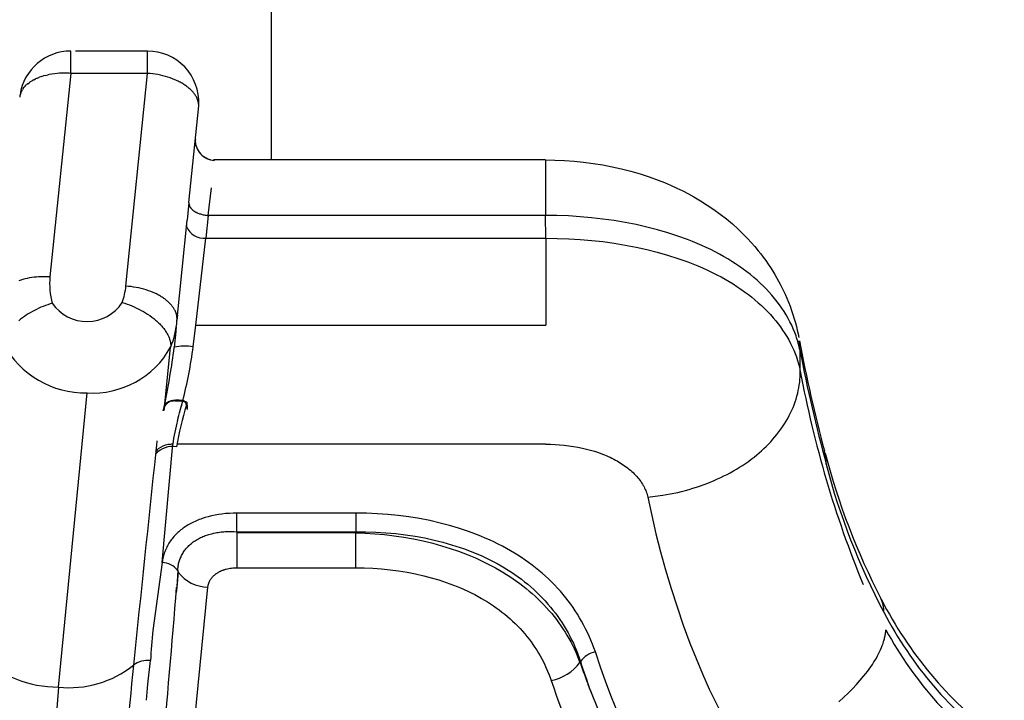
# Model space of a CAD drawing. Units: millimetres. Extents: x 129625 to 141952, y 5195 to 13405.
# Drawn here: x 137262 to 137338, y 8821 to 8875 of the extents above; entities that cross this region are included whole.
import ezdxf

# ---------------------------------------------------------------- set-up
doc = ezdxf.new("R2010")
doc.units = ezdxf.units.MM
doc.layers.add('DEFAULT', color=7, linetype='Continuous')
doc.layers.add('DiKom', color=7, linetype='Continuous')

# ---------------------------------------------------------------- blocks, each defined once
blk = doc.blocks.new('RP-22105')
at = {"layer": 'DiKom'}
for p, q in [((150426.46, 8878.26), (150426.46, 8863.612)), ((150410.836, 8870.361), (150410.836, 8872.089)), ((150416.832, 8872.096), (150411.195, 8872.096)), ((150416.832, 8870.361), (150416.832, 8872.094)), ((150410.836, 8870.361), (150409.218, 8854.474)), ((150410.311, 8870.379), (150409.97, 8870.37)), ((150416.832, 8870.361), (150410.836, 8870.361)), ((150415.141, 8853.757), (150416.832, 8870.361)), ((150407.481, 8869.551), (150407.583, 8869.63)), ((150407.711, 8869.714), (150407.585, 8869.627)), ((150407.709, 8869.717), (150407.826, 8869.789)), ((150407.964, 8869.864), (150407.827, 8869.787)), ((150407.963, 8869.865), (150408.1, 8869.932)), ((150408.24, 8869.994), (150408.1, 8869.932)), ((150408.24, 8869.994), (150408.4, 8870.057)), ((150408.537, 8870.107), (150408.4, 8870.058)), ((150408.538, 8870.105), (150408.723, 8870.163)), ((150408.844, 8870.199), (150408.723, 8870.165)), ((150408.845, 8870.196), (150409.064, 8870.247)), ((150409.159, 8870.271), (150409.063, 8870.251)), ((150406.943, 8868.846), (150406.892, 8868.695)), ((150406.941, 8868.847), (150406.959, 8868.891)), ((150407.021, 8869.01), (150406.961, 8868.89)), ((150407.018, 8869.012), (150407.061, 8869.085)), ((150407.121, 8869.167), (150407.064, 8869.083)), ((150407.118, 8869.169), (150407.199, 8869.275)), ((150407.286, 8869.364), (150407.203, 8869.272)), ((150407.282, 8869.368), (150407.373, 8869.457)), ((150407.484, 8869.547), (150407.377, 8869.454)), ((150420.049, 8860.275), (150420.818, 8867.82)), ((150420.53, 8864.878), (150420.54, 8864.988)), ((150420.54, 8864.989), (150420.553, 8864.837)), ((150420.557, 8865.195), (150420.541, 8865.034)), ((150420.547, 8865.067), (150420.559, 8864.915)), ((150420.557, 8865.195), (150420.552, 8865.144)), ((150420.5, 8864.554), (150420.516, 8864.733)), ((150420.516, 8864.733), (150420.53, 8864.878)), ((150420.553, 8864.837), (150420.559, 8864.915)), ((150420.566, 8864.874), (150420.589, 8864.766)), ((150420.589, 8864.766), (150420.635, 8864.619)), ((150420.97, 8864.096), (150420.871, 8864.213)), ((150421.712, 8863.648), (150421.725, 8863.642)), ((150421.725, 8863.641), (150421.735, 8863.629)), ((150421.742, 8863.61), (150421.892, 8863.582)), ((150421.892, 8863.582), (150422.045, 8863.572)), ((150447.846, 8863.612), (150422.016, 8863.612)), ((150447.846, 8863.612), (150447.846, 8859.272)), ((150421.548, 8859.272), (150421.802, 8861.435)), ((150420.056, 8860.274), (150419.915, 8858.894)), ((150419.127, 8851.216), (150419.909, 8858.894)), ((150421.548, 8859.272), (150421.367, 8857.494)), ((150447.846, 8859.272), (150421.548, 8859.272)), ((150447.881, 8857.494), (150447.846, 8859.272)), ((150419.875, 8858.497), (150419.865, 8858.399)), ((150420.584, 8850.701), (150421.367, 8857.494)), ((150421.367, 8857.494), (150447.881, 8857.494)), ((150447.881, 8857.494), (150447.881, 8850.701)), ((150419.16, 8851.48), (150419.12, 8851.083)), ((150419.12, 8851.083), (150419.127, 8851.216)), ((150419.056, 8850.551), (150418.979, 8849.864)), ((150420.39, 8849.022), (150420.584, 8850.701)), ((150420.584, 8850.701), (150447.881, 8850.701)), ((150419.03, 8850.228), (150418.898, 8848.966)), ((150418.979, 8849.864), (150419.025, 8850.209)), ((150418.162, 8844.54), (150418.627, 8848.997)), ((150467.728, 8847.123), (150467.704, 8848.724)), ((150409.874, 8822.468), (150412.112, 8845.427)), ((150418.048, 8844.028), (150418.162, 8844.54)), ((150418.11, 8844.354), (150418.093, 8844.291)), ((150418.127, 8844.263), (150418.098, 8844.141)), ((150418.127, 8844.417), (150418.11, 8844.354)), ((150418.131, 8844.318), (150418.115, 8844.257)), ((150418.115, 8844.257), (150418.127, 8844.263)), ((150418.119, 8844.312), (150418.131, 8844.318)), ((150418.136, 8844.448), (150418.127, 8844.417)), ((150418.134, 8844.166), (150418.158, 8844.276)), ((150418.143, 8844.501), (150418.136, 8844.486)), ((150418.155, 8844.531), (150418.147, 8844.518)), ((150418.148, 8844.568), (150418.161, 8844.553)), ((150418.149, 8844.278), (150418.16, 8844.287)), ((150418.153, 8844.568), (150418.159, 8844.56)), ((150418.16, 8844.475), (150418.155, 8844.46)), ((150418.158, 8844.557), (150418.159, 8844.555)), ((150418.16, 8844.287), (150418.171, 8844.337)), ((150418.163, 8844.557), (150418.162, 8844.559)), ((150418.163, 8844.339), (150418.174, 8844.348)), ((150418.164, 8844.487), (150418.17, 8844.491)), ((150418.17, 8844.572), (150418.17, 8844.574)), ((150418.174, 8844.348), (150418.187, 8844.409)), ((150418.193, 8844.5), (150418.184, 8844.493)), ((150418.187, 8844.409), (150418.209, 8844.427)), ((150418.201, 8844.508), (150418.193, 8844.5)), ((150418.211, 8844.516), (150418.201, 8844.508)), ((150418.209, 8844.427), (150418.232, 8844.447)), ((150418.215, 8844.458), (150418.238, 8844.478)), ((150418.232, 8844.447), (150418.238, 8844.478)), ((150418.238, 8844.478), (150418.244, 8844.508)), ((150418.244, 8844.508), (150418.267, 8844.527)), ((150418.267, 8844.527), (150418.29, 8844.546)), ((150418.29, 8844.546), (150418.314, 8844.563)), ((150418.314, 8844.563), (150418.366, 8844.596)), ((150418.317, 8844.578), (150418.368, 8844.611)), ((150418.319, 8844.593), (150418.371, 8844.626)), ((150418.366, 8844.596), (150418.368, 8844.611)), ((150418.368, 8844.611), (150418.371, 8844.626)), ((150418.371, 8844.626), (150418.373, 8844.64)), ((150418.373, 8844.64), (150418.434, 8844.672)), ((150418.434, 8844.672), (150418.507, 8844.704)), ((150418.765, 8844.793), (150418.821, 8844.802)), ((150418.874, 8844.807), (150418.822, 8844.799)), ((150418.951, 8844.798), (150419.1, 8844.806)), ((150419.1, 8844.806), (150419.256, 8844.805)), ((150419.256, 8844.805), (150419.414, 8844.795)), ((150419.339, 8844.817), (150419.261, 8844.82)), ((150419.339, 8844.817), (150419.569, 8844.792)), ((150419.374, 8844.088), (150419.467, 8844.426)), ((150419.414, 8844.795), (150419.491, 8844.787)), ((150419.47, 8844.436), (150419.565, 8844.777)), ((150419.491, 8844.787), (150419.565, 8844.777)), ((150419.565, 8844.777), (150419.569, 8844.792)), ((150419.565, 8844.777), (150419.738, 8844.742)), ((150419.698, 8844.782), (150419.852, 8844.723)), ((150419.915, 8844.685), (150419.852, 8844.723)), ((150418.111, 8844.149), (150418.083, 8844.028)), ((150418.096, 8844.036), (150418.108, 8844.046)), ((150418.098, 8844.141), (150418.111, 8844.149)), ((150418.108, 8844.046), (150418.132, 8844.155)), ((150418.122, 8844.157), (150418.134, 8844.166)), ((150419.164, 8843.284), (150419.264, 8843.676)), ((150419.264, 8843.676), (150419.313, 8843.861)), ((150419.313, 8843.861), (150419.365, 8844.055)), ((150419.365, 8844.055), (150419.374, 8844.088)), ((150417.51, 8840.921), (150417.549, 8841.317)), ((150417.549, 8841.317), (150417.588, 8841.692)), ((150417.967, 8832.181), (150418.792, 8841.424)), ((150418.543, 8841.412), (150418.445, 8841.399)), ((150418.544, 8841.411), (150418.643, 8841.42)), ((150418.792, 8841.424), (150418.643, 8841.421)), ((150447.881, 8841.424), (150419.1, 8841.424)), ((150417.466, 8840.867), (150417.465, 8840.856)), ((150417.564, 8840.976), (150417.473, 8840.867)), ((150417.489, 8840.703), (150417.51, 8840.915)), ((150417.565, 8840.975), (150417.619, 8841.027)), ((150417.65, 8841.057), (150417.618, 8841.028)), ((150433.069, 8836.047), (150423.789, 8836.048)), ((150423.789, 8834.593), (150423.789, 8836.048)), ((150433.069, 8836.047), (150433.069, 8834.589)), ((150423.818, 8834.515), (150423.789, 8834.593)), ((150423.789, 8834.593), (150433.069, 8834.589)), ((150423.817, 8831.788), (150423.818, 8834.515)), ((150433.052, 8834.516), (150423.818, 8834.515)), ((150433.052, 8834.516), (150433.051, 8831.787)), ((150433.069, 8834.589), (150433.052, 8834.516)), ((150417.967, 8832.181), (150417.247, 8826.895)), ((150419.176, 8831.573), (150419.099, 8830.302)), ((150419.223, 8831.447), (150419.1, 8830.277)), ((150419.133, 8831.611), (150419.131, 8831.584)), ((150419.153, 8831.581), (150419.133, 8831.611)), ((150419.152, 8831.555), (150419.153, 8831.581)), ((150419.176, 8831.573), (150419.223, 8831.447)), ((150423.817, 8831.788), (150433.051, 8831.787)), ((150418.699, 8801.337), (150421.528, 8830.278)), ((150419.098, 8830.253), (150419.055, 8829.85)), ((150419.066, 8829.879), (150419.056, 8829.85)), ((150419.098, 8830.253), (150419.097, 8830.277)), ((150416.851, 8822.688), (150417.048, 8824.538)), ((150450.579, 8824.47), (150450.548, 8824.379)), ((150451.023, 8823.134), (150451.005, 8823.148)), ((150416.732, 8821.44), (150416.851, 8822.688)), ((150451.364, 8822.206), (150451.381, 8822.125))]:
    blk.add_line(p, q, dxfattribs=at)
for points in [[(150420.818, 8867.82), (150420.818, 8867.847), (150420.817, 8867.873), (150420.815, 8867.9), (150420.813, 8867.926), (150420.811, 8867.953), (150420.808, 8867.979), (150420.804, 8868.006), (150420.8, 8868.033), (150420.796, 8868.06), (150420.791, 8868.087), (150420.785, 8868.114), (150420.778, 8868.141), (150420.772, 8868.168), (150420.764, 8868.195), (150420.756, 8868.222), (150420.748, 8868.249), (150420.738, 8868.276), (150420.729, 8868.303), (150420.718, 8868.33), (150420.708, 8868.357), (150420.696, 8868.384), (150420.684, 8868.411), (150420.659, 8868.465), (150420.631, 8868.518), (150420.601, 8868.572), (150420.569, 8868.625), (150420.535, 8868.678), (150420.499, 8868.73), (150420.46, 8868.783), (150420.42, 8868.834), (150420.377, 8868.885), (150420.333, 8868.936), (150420.287, 8868.986), (150420.239, 8869.036), (150420.189, 8869.085), (150420.137, 8869.133), (150420.084, 8869.18), (150420.029, 8869.227), (150419.972, 8869.273), (150419.914, 8869.318), (150419.855, 8869.363), (150419.794, 8869.406), (150419.732, 8869.449), (150419.663, 8869.494), (150419.593, 8869.538), (150419.52, 8869.582), (150419.445, 8869.625), (150419.368, 8869.668), (150419.289, 8869.709), (150419.208, 8869.75), (150419.126, 8869.789), (150419.042, 8869.828), (150418.956, 8869.865), (150418.78, 8869.937), (150418.598, 8870.004), (150418.411, 8870.066), (150418.22, 8870.123), (150418.026, 8870.174), (150417.829, 8870.22), (150417.63, 8870.26), (150417.43, 8870.294), (150417.23, 8870.322), (150417.03, 8870.344), (150416.832, 8870.361)], [(150447.846, 8863.608), (150448.593, 8863.597), (150449.341, 8863.565), (150450.088, 8863.511), (150450.834, 8863.434), (150451.577, 8863.336), (150452.316, 8863.216), (150453.051, 8863.074), (150453.781, 8862.911), (150454.508, 8862.724), (150455.229, 8862.514), (150455.943, 8862.28), (150456.649, 8862.024), (150457.135, 8861.832), (150457.617, 8861.627), (150458.094, 8861.411), (150458.565, 8861.182), (150458.999, 8860.958), (150459.428, 8860.723), (150459.956, 8860.414), (150460.475, 8860.088), (150460.982, 8859.743), (150461.477, 8859.381), (150461.96, 8859.002), (150462.429, 8858.607), (150462.884, 8858.196), (150463.324, 8857.771), (150463.616, 8857.47), (150463.9, 8857.161), (150464.177, 8856.844), (150464.445, 8856.521), (150464.647, 8856.267), (150464.843, 8856.008), (150465.034, 8855.746), (150465.22, 8855.479), (150465.4, 8855.209), (150465.575, 8854.935), (150465.744, 8854.657), (150465.907, 8854.377), (150466.16, 8853.913), (150466.396, 8853.441), (150466.541, 8853.131), (150466.678, 8852.818), (150466.808, 8852.502), (150466.931, 8852.183), (150467.047, 8851.861), (150467.155, 8851.537), (150467.256, 8851.21), (150467.349, 8850.882), (150467.422, 8850.6), (150467.489, 8850.317), (150467.551, 8850.033), (150467.607, 8849.748)], [(150420.056, 8860.275), (150420.055, 8860.235), (150420.056, 8860.216), (150420.057, 8860.196), (150420.058, 8860.176), (150420.06, 8860.156), (150420.062, 8860.146), (150420.063, 8860.136), (150420.065, 8860.126), (150420.067, 8860.116), (150420.069, 8860.106), (150420.072, 8860.095), (150420.074, 8860.085), (150420.077, 8860.075), (150420.08, 8860.064), (150420.084, 8860.054), (150420.087, 8860.044), (150420.091, 8860.034), (150420.095, 8860.024), (150420.099, 8860.014), (150420.108, 8859.995), (150420.117, 8859.976), (150420.127, 8859.957), (150420.134, 8859.944), (150420.142, 8859.931), (150420.15, 8859.918), (150420.158, 8859.905), (150420.166, 8859.893), (150420.175, 8859.88), (150420.184, 8859.868), (150420.193, 8859.856), (150420.211, 8859.832), (150420.231, 8859.809), (150420.251, 8859.787), (150420.272, 8859.765), (150420.294, 8859.744), (150420.316, 8859.723), (150420.339, 8859.703), (150420.363, 8859.684), (150420.387, 8859.665), (150420.411, 8859.646), (150420.436, 8859.629), (150420.461, 8859.611), (150420.489, 8859.593), (150420.518, 8859.575), (150420.547, 8859.558), (150420.576, 8859.542), (150420.606, 8859.526), (150420.636, 8859.511), (150420.666, 8859.496), (150420.697, 8859.482), (150420.758, 8859.456), (150420.821, 8859.432), (150420.884, 8859.409), (150420.948, 8859.388), (150421.021, 8859.366), (150421.095, 8859.347), (150421.17, 8859.329), (150421.245, 8859.313), (150421.32, 8859.3), (150421.396, 8859.288), (150421.472, 8859.279), (150421.548, 8859.272)], [(150467.704, 8848.724), (150467.674, 8848.869), (150467.642, 8849.013), (150467.607, 8849.157), (150467.569, 8849.301), (150467.529, 8849.444), (150467.486, 8849.586), (150467.441, 8849.728), (150467.393, 8849.869), (150467.29, 8850.149), (150467.177, 8850.427), (150467.054, 8850.702), (150466.921, 8850.974), (150466.779, 8851.243), (150466.627, 8851.51), (150466.465, 8851.773), (150466.294, 8852.033), (150466.114, 8852.29), (150465.925, 8852.544), (150465.727, 8852.794), (150465.52, 8853.041), (150465.304, 8853.284), (150465.08, 8853.524), (150464.847, 8853.759), (150464.605, 8853.991), (150464.355, 8854.219), (150464.097, 8854.442), (150463.831, 8854.662), (150463.557, 8854.877), (150463.275, 8855.087), (150462.985, 8855.294), (150462.687, 8855.495), (150462.382, 8855.692), (150462.069, 8855.885), (150461.749, 8856.072), (150461.421, 8856.255), (150461.087, 8856.432), (150460.745, 8856.605), (150460.397, 8856.772), (150460.042, 8856.934), (150459.68, 8857.091), (150459.313, 8857.242), (150458.939, 8857.389), (150458.175, 8857.665), (150457.389, 8857.921), (150456.584, 8858.155), (150455.762, 8858.367), (150454.923, 8858.558), (150454.07, 8858.726), (150453.204, 8858.873), (150452.328, 8858.996), (150451.443, 8859.098), (150450.55, 8859.176), (150449.652, 8859.231), (150448.75, 8859.264), (150447.846, 8859.272)], [(150447.881, 8857.494), (150448.779, 8857.487), (150449.676, 8857.456), (150450.572, 8857.402), (150451.467, 8857.326), (150452.34, 8857.229), (150453.21, 8857.109), (150454.077, 8856.966), (150454.939, 8856.799), (150455.76, 8856.617), (150456.575, 8856.411), (150457.384, 8856.181), (150458.185, 8855.925), (150458.963, 8855.648), (150459.349, 8855.5), (150459.732, 8855.344), (150460.111, 8855.181), (150460.488, 8855.01), (150460.86, 8854.832), (150461.229, 8854.646), (150461.549, 8854.476), (150461.865, 8854.3), (150462.178, 8854.117), (150462.487, 8853.928), (150462.791, 8853.732), (150463.091, 8853.529), (150463.386, 8853.319), (150463.676, 8853.102), (150463.938, 8852.896), (150464.194, 8852.684), (150464.446, 8852.466), (150464.692, 8852.242), (150464.932, 8852.012), (150465.166, 8851.775), (150465.393, 8851.532), (150465.614, 8851.283), (150465.808, 8851.051), (150465.995, 8850.815), (150466.175, 8850.573), (150466.349, 8850.326), (150466.515, 8850.074), (150466.673, 8849.818), (150466.823, 8849.556), (150466.965, 8849.29), (150467.092, 8849.031), (150467.21, 8848.769), (150467.32, 8848.502), (150467.42, 8848.232), (150467.512, 8847.959), (150467.594, 8847.683), (150467.631, 8847.544), (150467.666, 8847.404), (150467.699, 8847.264), (150467.728, 8847.123)], [(150409.218, 8854.474), (150409.046, 8854.484), (150408.87, 8854.49), (150408.693, 8854.491), (150408.515, 8854.488), (150408.335, 8854.479), (150408.155, 8854.466), (150407.975, 8854.448), (150407.797, 8854.424), (150407.619, 8854.395), (150407.444, 8854.361), (150407.272, 8854.321), (150407.187, 8854.299), (150407.104, 8854.276), (150407.021, 8854.251), (150406.94, 8854.226), (150406.859, 8854.199), (150406.78, 8854.17)], [(150419.127, 8851.216), (150419.126, 8851.243), (150419.125, 8851.269), (150419.124, 8851.296), (150419.122, 8851.322), (150419.12, 8851.349), (150419.117, 8851.375), (150419.113, 8851.402), (150419.109, 8851.429), (150419.104, 8851.456), (150419.099, 8851.483), (150419.094, 8851.51), (150419.087, 8851.537), (150419.08, 8851.564), (150419.073, 8851.591), (150419.065, 8851.618), (150419.056, 8851.645), (150419.047, 8851.672), (150419.037, 8851.699), (150419.027, 8851.726), (150419.016, 8851.753), (150419.005, 8851.78), (150418.993, 8851.807), (150418.968, 8851.861), (150418.94, 8851.914), (150418.91, 8851.968), (150418.878, 8852.021), (150418.844, 8852.074), (150418.807, 8852.126), (150418.769, 8852.179), (150418.729, 8852.23), (150418.686, 8852.281), (150418.642, 8852.332), (150418.596, 8852.382), (150418.547, 8852.432), (150418.498, 8852.481), (150418.446, 8852.529), (150418.393, 8852.576), (150418.338, 8852.623), (150418.281, 8852.669), (150418.223, 8852.714), (150418.164, 8852.759), (150418.103, 8852.802), (150418.041, 8852.845), (150417.972, 8852.89), (150417.901, 8852.934), (150417.828, 8852.978), (150417.753, 8853.021), (150417.677, 8853.064), (150417.598, 8853.105), (150417.517, 8853.146), (150417.435, 8853.185), (150417.351, 8853.224), (150417.265, 8853.261), (150417.089, 8853.333), (150416.907, 8853.4), (150416.72, 8853.462), (150416.529, 8853.519), (150416.335, 8853.57), (150416.138, 8853.616), (150415.939, 8853.655), (150415.739, 8853.69), (150415.539, 8853.718), (150415.339, 8853.74), (150415.141, 8853.757)], [(150409.4, 8852.423), (150409.221, 8852.369), (150409.043, 8852.31), (150408.867, 8852.247), (150408.692, 8852.179), (150408.517, 8852.106), (150408.344, 8852.028), (150408.173, 8851.946), (150408.003, 8851.86), (150407.842, 8851.774), (150407.684, 8851.684), (150407.527, 8851.589), (150407.373, 8851.491), (150407.222, 8851.389), (150407.074, 8851.283), (150406.929, 8851.172), (150406.788, 8851.057)], [(150414.855, 8852.48), (150415.043, 8852.421), (150415.23, 8852.356), (150415.415, 8852.287), (150415.598, 8852.213), (150415.784, 8852.133), (150415.968, 8852.047), (150416.149, 8851.958), (150416.328, 8851.863), (150416.498, 8851.769), (150416.665, 8851.67), (150416.83, 8851.567), (150416.992, 8851.46), (150417.15, 8851.347), (150417.304, 8851.23), (150417.38, 8851.169), (150417.454, 8851.107), (150417.528, 8851.043), (150417.6, 8850.978), (150417.718, 8850.866), (150417.776, 8850.809), (150417.832, 8850.75), (150417.888, 8850.69), (150417.942, 8850.63), (150417.995, 8850.568), (150418.047, 8850.505), (150418.097, 8850.441), (150418.145, 8850.376), (150418.192, 8850.31), (150418.238, 8850.242), (150418.282, 8850.174), (150418.324, 8850.104), (150418.364, 8850.033), (150418.402, 8849.961), (150418.43, 8849.905), (150418.457, 8849.848), (150418.482, 8849.79), (150418.506, 8849.732), (150418.528, 8849.673), (150418.549, 8849.614), (150418.567, 8849.554), (150418.583, 8849.494), (150418.591, 8849.463), (150418.598, 8849.433), (150418.604, 8849.402), (150418.61, 8849.372), (150418.615, 8849.341), (150418.619, 8849.31), (150418.623, 8849.279), (150418.626, 8849.248), (150418.629, 8849.217), (150418.631, 8849.186), (150418.632, 8849.155), (150418.632, 8849.123), (150418.632, 8849.092), (150418.631, 8849.06), (150418.63, 8849.029), (150418.627, 8848.997)], [(150455.829, 8837.294), (150456.418, 8837.357), (150457.005, 8837.44), (150457.589, 8837.543), (150458.168, 8837.666), (150458.466, 8837.738), (150458.763, 8837.815), (150459.058, 8837.897), (150459.352, 8837.985), (150459.643, 8838.078), (150459.933, 8838.176), (150460.222, 8838.28), (150460.508, 8838.389), (150461.021, 8838.599), (150461.275, 8838.71), (150461.526, 8838.826), (150461.776, 8838.947), (150462.023, 8839.072), (150462.268, 8839.202), (150462.51, 8839.336), (150462.749, 8839.475), (150462.985, 8839.619), (150463.218, 8839.768), (150463.448, 8839.922), (150463.675, 8840.08), (150463.898, 8840.244), (150464.117, 8840.413), (150464.333, 8840.587), (150464.524, 8840.748), (150464.711, 8840.914), (150464.895, 8841.084), (150465.075, 8841.257), (150465.251, 8841.435), (150465.423, 8841.618), (150465.59, 8841.804), (150465.752, 8841.994), (150465.91, 8842.187), (150466.063, 8842.385), (150466.21, 8842.587), (150466.352, 8842.792), (150466.488, 8843.002), (150466.619, 8843.214), (150466.743, 8843.431), (150466.862, 8843.651), (150466.966, 8843.861), (150467.065, 8844.073), (150467.158, 8844.288), (150467.245, 8844.505), (150467.325, 8844.726), (150467.398, 8844.948), (150467.465, 8845.172), (150467.524, 8845.398), (150467.573, 8845.61), (150467.615, 8845.824), (150467.651, 8846.038), (150467.68, 8846.254), (150467.702, 8846.47), (150467.718, 8846.687), (150467.726, 8846.905), (150467.728, 8847.123)], [(150419.931, 8844.124), (150419.912, 8844.254), (150419.901, 8844.32), (150419.888, 8844.385), (150419.881, 8844.415), (150419.874, 8844.444), (150419.866, 8844.473), (150419.857, 8844.502), (150419.848, 8844.53), (150419.838, 8844.559), (150419.827, 8844.588), (150419.816, 8844.616), (150419.807, 8844.635), (150419.799, 8844.653), (150419.794, 8844.662), (150419.79, 8844.671), (150419.785, 8844.68), (150419.78, 8844.689), (150419.775, 8844.697), (150419.769, 8844.705), (150419.763, 8844.714), (150419.758, 8844.721), (150419.755, 8844.725), (150419.751, 8844.729), (150419.748, 8844.733), (150419.745, 8844.737), (150419.742, 8844.74), (150419.738, 8844.744), (150419.735, 8844.747), (150419.732, 8844.75), (150419.728, 8844.753), (150419.725, 8844.756), (150419.722, 8844.759), (150419.718, 8844.762), (150419.715, 8844.764), (150419.712, 8844.767), (150419.708, 8844.769), (150419.705, 8844.772), (150419.697, 8844.777), (150419.69, 8844.781), (150419.682, 8844.785), (150419.675, 8844.79), (150419.667, 8844.793), (150419.659, 8844.797), (150419.651, 8844.8), (150419.642, 8844.804), (150419.634, 8844.807), (150419.626, 8844.81), (150419.617, 8844.812), (150419.609, 8844.815), (150419.597, 8844.819), (150419.584, 8844.822), (150419.571, 8844.825), (150419.558, 8844.827), (150419.546, 8844.83), (150419.533, 8844.832), (150419.507, 8844.836), (150419.481, 8844.839), (150419.455, 8844.841), (150419.403, 8844.845), (150419.284, 8844.852), (150419.224, 8844.854), (150419.165, 8844.854), (150419.113, 8844.854), (150419.061, 8844.853), (150419.009, 8844.85), (150418.957, 8844.846), (150418.906, 8844.841), (150418.854, 8844.834), (150418.803, 8844.827), (150418.752, 8844.817), (150418.712, 8844.809), (150418.673, 8844.8), (150418.634, 8844.79), (150418.595, 8844.779), (150418.557, 8844.766), (150418.519, 8844.753), (150418.5, 8844.745), (150418.482, 8844.738), (150418.463, 8844.73), (150418.445, 8844.721), (150418.428, 8844.713), (150418.412, 8844.705), (150418.395, 8844.696), (150418.379, 8844.687), (150418.363, 8844.678), (150418.348, 8844.668), (150418.332, 8844.658), (150418.317, 8844.647), (150418.308, 8844.64), (150418.299, 8844.632), (150418.28, 8844.617), (150418.192, 8844.539), (150418.174, 8844.524), (150418.173, 8844.523), (150418.173, 8844.523), (150418.173, 8844.523), (150418.173, 8844.523), (150418.173, 8844.523), (150418.172, 8844.523), (150418.172, 8844.523), (150418.172, 8844.523), (150418.172, 8844.523), (150418.172, 8844.523), (150418.172, 8844.523), (150418.172, 8844.523), (150418.172, 8844.523), (150418.172, 8844.522), (150418.172, 8844.522), (150418.172, 8844.522), (150418.172, 8844.522), (150418.171, 8844.522), (150418.171, 8844.522), (150418.171, 8844.522), (150418.171, 8844.522), (150418.171, 8844.522), (150418.171, 8844.522), (150418.171, 8844.522), (150418.171, 8844.522), (150418.171, 8844.522), (150418.171, 8844.522), (150418.171, 8844.522), (150418.171, 8844.522), (150418.171, 8844.522), (150418.171, 8844.522), (150418.171, 8844.522), (150418.171, 8844.522), (150418.171, 8844.522), (150418.171, 8844.522), (150418.171, 8844.522), (150418.171, 8844.522), (150418.171, 8844.522), (150418.171, 8844.522), (150418.171, 8844.522), (150418.171, 8844.522), (150418.171, 8844.522), (150418.171, 8844.522), (150418.171, 8844.522), (150418.171, 8844.522), (150418.171, 8844.523), (150418.171, 8844.523), (150418.171, 8844.523), (150418.17, 8844.523), (150418.17, 8844.523), (150418.17, 8844.523), (150418.17, 8844.523), (150418.17, 8844.523), (150418.17, 8844.523), (150418.17, 8844.523), (150418.17, 8844.523), (150418.17, 8844.523), (150418.17, 8844.523), (150418.17, 8844.523), (150418.17, 8844.523), (150418.17, 8844.523), (150418.17, 8844.523), (150418.17, 8844.523), (150418.17, 8844.523), (150418.17, 8844.523), (150418.17, 8844.523), (150418.17, 8844.523), (150418.17, 8844.523), (150418.17, 8844.523), (150418.17, 8844.523), (150418.17, 8844.523), (150418.17, 8844.524), (150418.17, 8844.524), (150418.17, 8844.524), (150418.17, 8844.524), (150418.17, 8844.524), (150418.169, 8844.524), (150418.169, 8844.525), (150418.169, 8844.525), (150418.169, 8844.525), (150418.169, 8844.525), (150418.169, 8844.526), (150418.169, 8844.526), (150418.169, 8844.527), (150418.169, 8844.528), (150418.169, 8844.529), (150418.169, 8844.53), (150418.168, 8844.532), (150418.168, 8844.54), (150418.168, 8844.54), (150418.168, 8844.54), (150418.168, 8844.54), (150418.168, 8844.54), (150418.168, 8844.54), (150418.168, 8844.54), (150418.168, 8844.54), (150418.168, 8844.54), (150418.168, 8844.54), (150418.168, 8844.54), (150418.168, 8844.54), (150418.168, 8844.54), (150418.168, 8844.54), (150418.168, 8844.54), (150418.168, 8844.54), (150418.168, 8844.54), (150418.168, 8844.54), (150418.168, 8844.54), (150418.168, 8844.54)], [(150447.881, 8841.424), (150448.241, 8841.417), (150448.602, 8841.403), (150448.962, 8841.38), (150449.321, 8841.348), (150449.676, 8841.307), (150450.03, 8841.255), (150450.382, 8841.194), (150450.732, 8841.123), (150451.05, 8841.049), (150451.366, 8840.965), (150451.679, 8840.873), (150451.99, 8840.771), (150452.296, 8840.658), (150452.448, 8840.598), (150452.598, 8840.535), (150452.748, 8840.469), (150452.896, 8840.401), (150453.043, 8840.329), (150453.188, 8840.255), (150453.313, 8840.189), (150453.436, 8840.12), (150453.558, 8840.049), (150453.678, 8839.975), (150453.797, 8839.9), (150453.915, 8839.821), (150454.031, 8839.741), (150454.144, 8839.658), (150454.256, 8839.572), (150454.366, 8839.484), (150454.474, 8839.394), (150454.579, 8839.301), (150454.683, 8839.205), (150454.783, 8839.106), (150454.881, 8839.005), (150454.977, 8838.901), (150455.058, 8838.808), (150455.137, 8838.713), (150455.213, 8838.615), (150455.286, 8838.516), (150455.356, 8838.414), (150455.422, 8838.31), (150455.454, 8838.257), (150455.485, 8838.203), (150455.515, 8838.149), (150455.544, 8838.095), (150455.591, 8837.999), (150455.635, 8837.902), (150455.676, 8837.804), (150455.713, 8837.704), (150455.747, 8837.603), (150455.778, 8837.501), (150455.805, 8837.398), (150455.829, 8837.294)], [(150455.829, 8837.294), (150456.139, 8835.858), (150456.474, 8834.429), (150456.837, 8833.02), (150457.228, 8831.619), (150457.658, 8830.175), (150458.116, 8828.74), (150458.603, 8827.314), (150459.122, 8825.899), (150459.594, 8824.694), (150460.094, 8823.5), (150460.624, 8822.319), (150461.185, 8821.153), (150461.75, 8820.061), (150462.343, 8818.984), (150462.961, 8817.921), (150463.603, 8816.873)], [(150423.789, 8836.048), (150423.498, 8836.041), (150423.206, 8836.027), (150422.915, 8836.004), (150422.625, 8835.972), (150422.357, 8835.933), (150422.089, 8835.886), (150421.824, 8835.83), (150421.56, 8835.765), (150421.326, 8835.699), (150421.094, 8835.625), (150420.978, 8835.585), (150420.864, 8835.542), (150420.751, 8835.498), (150420.638, 8835.451), (150420.527, 8835.402), (150420.416, 8835.351), (150420.307, 8835.298), (150420.199, 8835.242), (150420.092, 8835.184), (150419.987, 8835.123), (150419.883, 8835.06), (150419.78, 8834.994), (150419.69, 8834.933), (150419.601, 8834.87), (150419.514, 8834.805), (150419.428, 8834.738), (150419.344, 8834.669), (150419.261, 8834.598), (150419.18, 8834.525), (150419.102, 8834.45), (150419.025, 8834.373), (150418.95, 8834.294), (150418.877, 8834.213), (150418.807, 8834.13), (150418.739, 8834.046), (150418.673, 8833.959), (150418.61, 8833.871), (150418.549, 8833.781), (150418.492, 8833.69), (150418.438, 8833.598), (150418.386, 8833.504), (150418.337, 8833.408), (150418.291, 8833.312), (150418.247, 8833.213), (150418.206, 8833.114), (150418.168, 8833.014), (150418.133, 8832.912), (150418.101, 8832.81), (150418.071, 8832.706), (150418.044, 8832.602), (150418.021, 8832.498), (150418, 8832.393), (150417.982, 8832.287), (150417.967, 8832.181)], [(150451.745, 8825.212), (150451.635, 8825.522), (150451.518, 8825.829), (150451.394, 8826.134), (150451.263, 8826.435), (150451.126, 8826.733), (150450.982, 8827.029), (150450.831, 8827.32), (150450.673, 8827.609), (150450.515, 8827.883), (150450.35, 8828.154), (150450.18, 8828.421), (150450.003, 8828.685), (150449.821, 8828.944), (150449.632, 8829.199), (150449.438, 8829.449), (150449.238, 8829.695), (150449.021, 8829.949), (150448.797, 8830.198), (150448.568, 8830.441), (150448.333, 8830.679), (150448.092, 8830.912), (150447.846, 8831.139), (150447.595, 8831.36), (150447.34, 8831.576), (150447.079, 8831.786), (150446.814, 8831.991), (150446.545, 8832.191), (150446.272, 8832.385), (150445.994, 8832.573), (150445.713, 8832.755), (150445.429, 8832.933), (150445.141, 8833.104), (150444.82, 8833.287), (150444.494, 8833.464), (150444.165, 8833.634), (150443.833, 8833.797), (150443.498, 8833.954), (150443.159, 8834.104), (150442.818, 8834.248), (150442.474, 8834.386), (150442.128, 8834.518), (150441.779, 8834.643), (150441.076, 8834.876), (150440.365, 8835.086), (150439.647, 8835.274), (150438.838, 8835.458), (150438.023, 8835.615), (150437.204, 8835.746), (150436.382, 8835.853), (150435.556, 8835.935), (150434.728, 8835.994), (150433.899, 8836.031), (150433.069, 8836.047)], [(150419.176, 8831.573), (150419.182, 8831.662), (150419.191, 8831.751), (150419.203, 8831.84), (150419.216, 8831.928), (150419.233, 8832.016), (150419.252, 8832.103), (150419.274, 8832.19), (150419.298, 8832.276), (150419.323, 8832.357), (150419.351, 8832.437), (150419.381, 8832.517), (150419.414, 8832.595), (150419.449, 8832.673), (150419.486, 8832.749), (150419.525, 8832.825), (150419.567, 8832.899), (150419.613, 8832.973), (150419.661, 8833.046), (150419.711, 8833.118), (150419.763, 8833.188), (150419.818, 8833.256), (150419.874, 8833.323), (150419.933, 8833.388), (150419.993, 8833.451), (150420.055, 8833.513), (150420.119, 8833.573), (150420.184, 8833.631), (150420.252, 8833.687), (150420.32, 8833.742), (150420.39, 8833.795), (150420.461, 8833.846), (150420.534, 8833.895), (150420.617, 8833.948), (150420.703, 8834), (150420.789, 8834.048), (150420.877, 8834.095), (150420.966, 8834.139), (150421.056, 8834.181), (150421.147, 8834.221), (150421.239, 8834.258), (150421.332, 8834.294), (150421.426, 8834.327), (150421.521, 8834.358), (150421.616, 8834.387), (150421.712, 8834.415), (150421.808, 8834.44), (150421.905, 8834.464), (150422.002, 8834.485), (150422.112, 8834.507), (150422.223, 8834.527), (150422.334, 8834.545), (150422.445, 8834.561), (150422.556, 8834.574), (150422.668, 8834.585), (150422.779, 8834.595), (150422.891, 8834.602), (150423.116, 8834.611), (150423.34, 8834.612), (150423.565, 8834.606), (150423.789, 8834.593)], [(150433.052, 8834.516), (150433.803, 8834.49), (150434.553, 8834.443), (150435.302, 8834.374), (150436.048, 8834.285), (150436.81, 8834.171), (150437.568, 8834.034), (150438.321, 8833.875), (150439.07, 8833.692), (150439.748, 8833.505), (150440.42, 8833.297), (150441.085, 8833.069), (150441.743, 8832.819), (150442.391, 8832.547), (150442.711, 8832.403), (150443.029, 8832.252), (150443.343, 8832.096), (150443.655, 8831.934), (150443.964, 8831.766), (150444.27, 8831.592), (150444.54, 8831.432), (150444.807, 8831.266), (150445.071, 8831.095), (150445.332, 8830.92), (150445.59, 8830.74), (150445.844, 8830.554), (150446.094, 8830.364), (150446.34, 8830.169), (150446.582, 8829.969), (150446.82, 8829.764), (150447.054, 8829.554), (150447.283, 8829.339), (150447.507, 8829.12), (150447.726, 8828.895), (150447.94, 8828.665), (150448.148, 8828.431), (150448.34, 8828.205), (150448.526, 8827.975), (150448.708, 8827.742), (150448.884, 8827.504), (150449.055, 8827.262), (150449.22, 8827.016), (150449.38, 8826.767), (150449.534, 8826.514), (150449.682, 8826.258), (150449.824, 8825.998), (150449.961, 8825.736), (150450.091, 8825.47), (150450.215, 8825.201), (150450.332, 8824.93), (150450.443, 8824.655), (150450.548, 8824.379)], [(150433.069, 8834.589), (150433.851, 8834.589), (150434.633, 8834.565), (150435.415, 8834.518), (150436.194, 8834.447), (150436.945, 8834.355), (150437.693, 8834.242), (150438.436, 8834.105), (150439.176, 8833.944), (150439.858, 8833.774), (150440.534, 8833.582), (150441.203, 8833.368), (150441.535, 8833.253), (150441.864, 8833.131), (150442.191, 8833.003), (150442.516, 8832.87), (150442.838, 8832.73), (150443.156, 8832.583), (150443.472, 8832.43), (150443.785, 8832.271), (150444.094, 8832.105), (150444.399, 8831.932), (150444.67, 8831.771), (150444.938, 8831.605), (150445.203, 8831.433), (150445.463, 8831.256), (150445.721, 8831.073), (150445.974, 8830.885), (150446.223, 8830.691), (150446.468, 8830.493), (150446.708, 8830.288), (150446.944, 8830.079), (150447.175, 8829.865), (150447.4, 8829.645), (150447.621, 8829.42), (150447.836, 8829.19), (150448.046, 8828.955), (150448.25, 8828.715), (150448.441, 8828.479), (150448.627, 8828.238), (150448.807, 8827.992), (150448.981, 8827.742), (150449.15, 8827.488), (150449.312, 8827.231), (150449.468, 8826.969), (150449.618, 8826.704), (150449.761, 8826.435), (150449.898, 8826.163), (150450.029, 8825.888), (150450.152, 8825.61), (150450.27, 8825.329), (150450.38, 8825.045), (150450.483, 8824.759), (150450.579, 8824.47)], [(150421.528, 8830.278), (150421.534, 8830.321), (150421.542, 8830.363), (150421.55, 8830.405), (150421.56, 8830.447), (150421.571, 8830.487), (150421.582, 8830.528), (150421.595, 8830.567), (150421.61, 8830.607), (150421.625, 8830.645), (150421.641, 8830.683), (150421.658, 8830.721), (150421.677, 8830.758), (150421.696, 8830.794), (150421.716, 8830.83), (150421.738, 8830.865), (150421.76, 8830.9), (150421.784, 8830.934), (150421.808, 8830.968), (150421.834, 8831), (150421.86, 8831.033), (150421.888, 8831.064), (150421.916, 8831.096), (150421.945, 8831.126), (150421.975, 8831.156), (150422.007, 8831.185), (150422.039, 8831.214), (150422.072, 8831.242), (150422.106, 8831.269), (150422.14, 8831.296), (150422.176, 8831.322), (150422.212, 8831.347), (150422.249, 8831.372), (150422.288, 8831.396), (150422.326, 8831.42), (150422.366, 8831.442), (150422.407, 8831.465), (150422.448, 8831.486), (150422.49, 8831.507), (150422.533, 8831.527), (150422.576, 8831.546), (150422.621, 8831.565), (150422.666, 8831.583), (150422.711, 8831.6), (150422.758, 8831.616), (150422.805, 8831.632), (150422.853, 8831.647), (150422.901, 8831.661), (150422.95, 8831.675), (150423.05, 8831.7), (150423.153, 8831.722), (150423.258, 8831.741), (150423.366, 8831.756), (150423.475, 8831.769), (150423.587, 8831.779), (150423.701, 8831.785), (150423.817, 8831.788)], [(150433.051, 8831.787), (150433.723, 8831.774), (150434.394, 8831.743), (150435.065, 8831.694), (150435.733, 8831.626), (150436.397, 8831.54), (150437.058, 8831.433), (150437.715, 8831.306), (150438.368, 8831.157), (150438.955, 8831.005), (150439.537, 8830.834), (150440.112, 8830.644), (150440.681, 8830.435), (150440.963, 8830.324), (150441.242, 8830.207), (150441.519, 8830.085), (150441.794, 8829.957), (150442.066, 8829.825), (150442.335, 8829.687), (150442.602, 8829.544), (150442.866, 8829.395), (150443.103, 8829.256), (150443.337, 8829.112), (150443.568, 8828.963), (150443.796, 8828.81), (150444.021, 8828.652), (150444.243, 8828.49), (150444.461, 8828.323), (150444.676, 8828.152), (150444.887, 8827.976), (150445.093, 8827.796), (150445.296, 8827.612), (150445.495, 8827.422), (150445.689, 8827.229), (150445.878, 8827.031), (150446.063, 8826.828), (150446.242, 8826.621), (150446.409, 8826.418), (150446.572, 8826.212), (150446.729, 8826.001), (150446.882, 8825.787), (150447.03, 8825.57), (150447.172, 8825.349), (150447.31, 8825.125), (150447.442, 8824.898), (150447.569, 8824.667), (150447.691, 8824.434), (150447.808, 8824.198), (150447.919, 8823.96), (150448.024, 8823.719), (150448.124, 8823.476), (150448.218, 8823.231), (150448.307, 8822.984)], [(150470.732, 8821.324), (150471.131, 8821.687), (150471.463, 8822.005), (150471.787, 8822.33), (150472.102, 8822.664), (150472.407, 8823.007), (150472.692, 8823.348), (150472.831, 8823.522), (150472.966, 8823.698), (150473.097, 8823.877), (150473.225, 8824.059), (150473.35, 8824.243), (150473.47, 8824.43), (150473.565, 8824.585), (150473.657, 8824.741), (150473.745, 8824.9), (150473.83, 8825.061), (150473.911, 8825.223), (150473.987, 8825.388), (150474.058, 8825.555), (150474.124, 8825.724), (150474.177, 8825.872), (150474.225, 8826.021), (150474.268, 8826.172), (150474.288, 8826.248), (150474.306, 8826.325), (150474.323, 8826.401), (150474.339, 8826.478), (150474.352, 8826.555), (150474.365, 8826.633), (150474.375, 8826.71), (150474.384, 8826.788), (150474.391, 8826.866), (150474.397, 8826.945)], [(150453.463, 8820.534), (150452.998, 8821.69), (150452.556, 8822.855), (150452.139, 8824.029), (150451.745, 8825.212)], [(150409.874, 8822.468), (150405.123, 8762.252), (150403.875, 8738.865), (150402.883, 8700.05), (150402.791, 8482.693)], [(150462.485, 8803.359), (150461.65, 8804.269), (150460.844, 8805.204), (150460.058, 8806.174), (150459.301, 8807.166), (150458.53, 8808.239), (150457.79, 8809.333), (150457.079, 8810.447), (150456.396, 8811.577), (150455.685, 8812.821), (150455.004, 8814.08), (150454.352, 8815.356), (150453.729, 8816.645), (150453.073, 8818.082), (150452.446, 8819.532), (150451.266, 8822.463)]]:
    blk.add_lwpolyline(points, dxfattribs=at)
for centre, radius, start, end in [((150410.836, 8868.096), 4, 90, 171.35987), ((150416.832, 8868.096), 4, 357.37556, 89.99916), ((150410.308, 8864.287), 6.089, 93.1762, 100.86242), ((150410.353, 8863.401), 6.977, 86.03087, 90.34598), ((150408.132, 8868.371), 1.282, 165.35567, 174.17161), ((150422.182, 8865.206), 1.655, 200.77689, 222.3619), ((150422.194, 8865.202), 1.661, 221.99646, 243.53031), ((150422.143, 8865.144), 1.571, 232.95563, 244.00309), ((150422.092, 8865.015), 1.447, 243.80919, 255.97516), ((150422.086, 8865.022), 1.437, 243.90591, 255.87235), ((150421.985, 8863.547), 0.0647, 29.94106, 94.72805), ((150421.237, 8858.958), 1.469, 201.81082, 275.05436), ((150414.631, 8853.921), 5.441, 174.16506, 195.98316), ((150409.407, 8854.37), 5.766, 340.86679, 353.89365), ((150412.108, 8854.282), 3.285, 214.46389, 326.72875), ((150412.764, 8851.483), 6.368, 337.02452, 356.40421), ((150411.977, 8852.67), 7.244, 208.29951, 271.06758), ((150412.54, 8852.376), 6.962, 266.47419, 330.96813), ((150365.528, 8855.565), 53.777, 348.16983, 352.95108), ((150419.734, 8845.711), 3.376, 78.79646, 104.20198), ((150384.187, 8853.856), 36.524, 345.63127, 352.39472), ((150461.858, 8848.69), 5.847, 0.3304, 7.75833), ((150584.784, 8871.676), 119.212, 190.73028, 194.95831), ((150590.391, 8872.336), 124.938, 190.89425, 195.06725), ((150550.947, 8862.552), 84.637, 190.50388, 202.27316), ((150418.164, 8844.496), 0.00529, 166.89677, 307.57921), ((150418.905, 8843.748), 1.051, 97.59956, 134.47715), ((150419.15, 8842.339), 2.485, 87.4436, 96.37512), ((150446.391, 8836.341), 27.744, 162.95586, 169.87658), ((150502.044, 8821.51), 85.698, 164.4831, 164.48997), ((150413.301, 8844.2), 6.631, 359.33614, 4.20234), ((150432.628, 8839.63), 13.952, 164.81427, 172.61354), ((150418.775, 8839.468), 1.776, 80.13436, 137.78941), ((150418.7, 8839.716), 1.7, 98.61224, 128.05211), ((155620.765, 8288.331), 5232.547, 173.938618, 174.122188), ((150465.727, 8839.877), 4.021, 359.73506, 14.82514), ((150522.676, 8854.541), 54.783, 194.61577, 207.34464), ((150520.391, 8852.949), 52.308, 194.49241, 208.09897), ((150417.935, 8830.61), 1.571, 37.80313, 88.82776), ((150421.537, 8833.154), 2.875, 216.40363, 269.82308), ((149714.9, 8885.604), 706.368, 353.351298, 355.50572), ((150472.116, 8828.401), 2.134, 357.60852, 27.20482), ((150501.954, 8843.586), 31.345, 207.08785, 232.7315), ((150501.17, 8842.255), 30.318, 207.38157, 233.65903), ((150562.874, 8813.426), 146.249, 174.71581, 175.64261), ((150500.667, 8841.207), 29.892, 208.49811, 235.26748), ((150452.129, 8823.323), 1.928, 101.48665, 143.49719), ((150409.912, 8831.591), 9.123, 227.0495, 269.7585), ((150416.83, 8822.722), 1.829, 83.15252, 127.03251), ((150447.517, 8826.751), 3.849, 281.83861, 321.94676), ((150566.662, 8866.791), 123.617, 200.06565, 200.98361), ((150511.926, 8844.129), 64.42, 197.76894, 199.9729), ((150410.717, 8830.44), 8.017, 263.96032, 308.68531), ((158614.072, 8031.966), 8236.532, 174.4805745, 174.6436346), ((150506.683, 8842.101), 61.427, 198.13262, 216.07881)]:
    blk.add_arc(centre, radius, start, end, dxfattribs=at)

msp = doc.modelspace()

# ---------------------------------------------------------------- block references
at = {"layer": 'DEFAULT'}
msp.add_blockref('RP-22105', (-13145.326, 0), dxfattribs=at)

doc.saveas('drawing.dxf')
